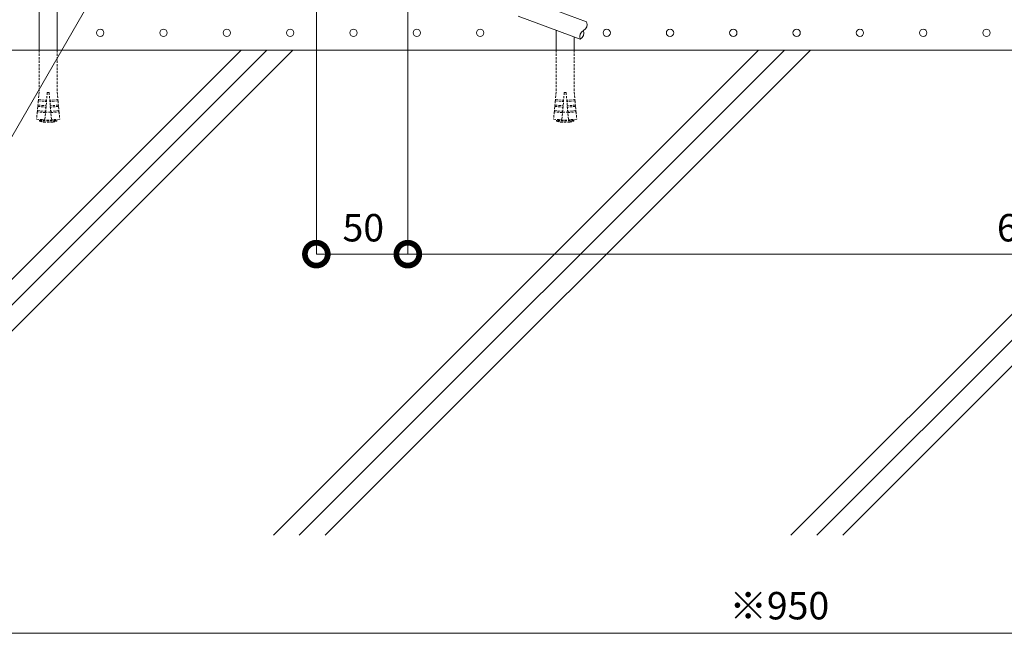
# Model space of a CAD drawing. Units: millimetres. Extents: x 13007 to 24197, y 11650 to 15844.
# Drawn here: x 13409 to 13947, y 11691 to 12034 of the extents above; entities that cross this region are included whole.
import ezdxf
from ezdxf import colors
from ezdxf.entities.mleader import LeaderData, LeaderLine
from ezdxf.math import Vec2, Vec3

# ---------------------------------------------------------------- set-up
doc = ezdxf.new("R2010")
doc.units = ezdxf.units.MM
doc.header["$LTSCALE"] = 0.2
doc.header["$PDMODE"] = 67
doc.linetypes.add('HIDDEN', pattern=[9.525, 6.35, -3.175])
for name, color, linetype, lineweight in [('(KE)モルタル', 6, 'Continuous', 13), ('(KE)受枠・受下地(アンカーのみ)', 7, 'Continuous', 13), ('(KE)寸法', 7, 'Continuous', 9), ('(KE)文字', 7, 'Continuous', 13), ('(KE)躯体', 6, 'Continuous', 13)]:
    doc.layers.add(name, color=color, linetype=linetype, lineweight=lineweight)
doc.styles.add('(K)文字_異尺度_H3.0-1.0', font='MS Gothic.ttf', dxfattribs={"height": 3})
doc.dimstyles.new('kaneso異尺度対応_H3.0(S5.0)', dxfattribs={"dimscale": 6, "dimtxt": 3, "dimasz": 5, "dimexe": 0, "dimexo": 3, "dimgap": 1, "dimtad": 1, "dimdec": 1, "dimdsep": 46, "dimtxsty": '(K)文字_異尺度_H3.0-1.0', "dimblk": 'DOTSMALL', "dimcen": 0, "dimclrt": 2, "dimadec": 0, "dimazin": 0, "dimtfac": 1, "dimtdec": 1, "dimtmove": 1, "dimatfit": 3, "dimldrblk": 'DOTSMALL', "dimfxl": 1, "dimtfill": 1, "dimlwd": 9, "dimlwe": 9, "dimarcsym": 0})

# ---------------------------------------------------------------- blocks, each defined once
blk = doc.blocks.new('_DotSmall')
at = {"color": 0, "linetype": 'ByBlock', "const_width": 0.5}
blk.add_lwpolyline([(-0.0625, 0, 1), (0.0625, 0, 1)], format="xyb", close=True, dxfattribs=at)
blk = doc.blocks.new('*D60')
at = {"layer": '(KE)寸法', "color": 0, "lineweight": 9, "transparency": 16777216}
for p, q in [((13620.74, 12043.54), (13620.74, 11905.49)), ((13570.75, 12039.35), (13570.75, 11905.49)), ((13620.74, 11905.49), (13570.75, 11905.49))]:
    blk.add_line(p, q, dxfattribs=at)
at = {"layer": 'Defpoints', "color": 0, "transparency": 16777216}
for p in [(13570.75, 12054.35), (13620.74, 12058.54), (13570.75, 11905.49)]:
    blk.add_point(p, dxfattribs=at)
at = {"layer": '(KE)寸法', "color": 0, "lineweight": 9, "transparency": 16777216, "xscale": 25, "yscale": 25, "zscale": 25, "rotation": 180}
blk.add_blockref('_DotSmall', (13570.75, 11905.49), dxfattribs=at)
at = {"layer": '(KE)寸法', "color": 0, "lineweight": 9, "transparency": 16777216, "xscale": 25, "yscale": 25, "zscale": 25}
blk.add_blockref('_DotSmall', (13620.74, 11905.49), dxfattribs=at)
at = {"layer": '(KE)寸法', "color": 2, "transparency": 16777216, "insert": (13596.41, 11917.99), "char_height": 15, "attachment_point": 5, "style": '(K)文字_異尺度_H3.0-1.0', "bg_fill": 3, "box_fill_scale": 1.1, "bg_fill_color": 256, "bg_fill_true_color": 13158600, "bg_fill_transparency": 0}
blk.add_mtext('50', dxfattribs=at)
blk = doc.blocks.new('*D61')
at = {"layer": '(KE)寸法', "color": 0, "lineweight": 9, "transparency": 16777216}
for p, q in [((13620.74, 12043.54), (13620.74, 11905.49)), ((14298.74, 12002.04), (14298.74, 11905.49)), ((14298.74, 11905.49), (13620.74, 11905.49))]:
    blk.add_line(p, q, dxfattribs=at)
at = {"layer": 'Defpoints', "color": 0, "transparency": 16777216}
for p in [(13620.74, 12058.54), (14298.74, 12017.04), (13620.74, 11905.49)]:
    blk.add_point(p, dxfattribs=at)
at = {"layer": '(KE)寸法', "color": 0, "lineweight": 9, "transparency": 16777216, "xscale": 25, "yscale": 25, "zscale": 25, "rotation": 180}
blk.add_blockref('_DotSmall', (13620.74, 11905.49), dxfattribs=at)
at = {"layer": '(KE)寸法', "color": 0, "lineweight": 9, "transparency": 16777216, "xscale": 25, "yscale": 25, "zscale": 25}
blk.add_blockref('_DotSmall', (14298.74, 11905.49), dxfattribs=at)
at = {"layer": '(KE)寸法', "color": 2, "transparency": 16777216, "insert": (13959.74, 11917.99), "char_height": 15, "attachment_point": 5, "style": '(K)文字_異尺度_H3.0-1.0', "bg_fill": 3, "box_fill_scale": 1.1, "bg_fill_color": 256, "bg_fill_true_color": 13158600, "bg_fill_transparency": 0}
blk.add_mtext('678', dxfattribs=at)
blk = doc.blocks.new('*D64')
at = {"layer": '(KE)寸法', "color": 0, "lineweight": 9, "transparency": 16777216}
for p, q in [((13348.79, 12002.04), (13348.79, 11698.38)), ((14298.74, 11732.36), (14298.74, 11698.38)), ((14298.74, 11698.38), (13348.79, 11698.38))]:
    blk.add_line(p, q, dxfattribs=at)
at = {"layer": 'Defpoints', "color": 0, "transparency": 16777216}
for p in [(13348.79, 12017.04), (14298.74, 11747.36), (13348.79, 11698.38)]:
    blk.add_point(p, dxfattribs=at)
at = {"layer": '(KE)寸法', "color": 0, "lineweight": 9, "transparency": 16777216, "xscale": 25, "yscale": 25, "zscale": 25, "rotation": 180}
blk.add_blockref('_DotSmall', (13348.79, 11698.38), dxfattribs=at)
at = {"layer": '(KE)寸法', "color": 0, "lineweight": 9, "transparency": 16777216, "xscale": 25, "yscale": 25, "zscale": 25}
blk.add_blockref('_DotSmall', (14298.74, 11698.38), dxfattribs=at)
at = {"layer": '(KE)寸法', "color": 2, "transparency": 16777216, "insert": (13823.77, 11711.38), "char_height": 15, "attachment_point": 5, "style": '(K)文字_異尺度_H3.0-1.0', "bg_fill": 3, "box_fill_scale": 1.1, "bg_fill_color": 256, "bg_fill_true_color": 13158600, "bg_fill_transparency": 0}
blk.add_mtext('※950', dxfattribs=at)
blk = doc.blocks.new('_Open')
at = {"color": 0, "linetype": 'ByBlock', "lineweight": -2}
for p, q in [((-1, 0.167), (0, 0)), ((-1, -0.167), (0, 0)), ((0, 0), (-1, 0))]:
    blk.add_line(p, q, dxfattribs=at)

msp = doc.modelspace()

# ---------------------------------------------------------------- linework, layer by layer
at = {"layer": '(KE)モルタル', "color": 6}
for centre in [(13452.64, 12026.45), (13487.24, 12026.45), (13521.84, 12026.45), (13556.44, 12026.45), (13591.04, 12026.45), (13625.64, 12026.45), (13660.24, 12026.45), (13729.44, 12026.45), (13764.04, 12026.45), (13798.64, 12026.45), (13833.24, 12026.45), (13867.84, 12026.45), (13902.44, 12026.45), (13937.04, 12026.45)]:
    msp.add_circle(centre, 2, dxfattribs=at)
at = {"layer": '(KE)受枠・受下地(アンカーのみ)', "color": 7}
for p, q in [((13419.18, 12043.59), (13419.18, 12017.04)), ((13429.18, 12047.87), (13429.18, 12017.04)), ((13718.47, 12032.42), (13693.74, 12041.51)), ((13715.02, 12023.03), (13681, 12035.54)), ((13701.74, 12017.04), (13701.74, 12027.91)), ((13711.74, 12024.24), (13711.74, 12017.04))]:
    msp.add_line(p, q, dxfattribs=at)
at = {"layer": '(KE)受枠・受下地(アンカーのみ)', "color": 7, "linetype": 'HIDDEN'}
for p, q in [((13419.18, 12017.04), (13419.18, 11994.03)), ((13429.18, 12017.04), (13429.18, 11994.03)), ((13701.74, 12017.04), (13701.74, 11994.03)), ((13711.74, 12017.04), (13711.74, 11994.03)), ((13419.18, 11994.03), (13418.82, 11989.99)), ((13418.96, 11989.23), (13418.82, 11989.99)), ((13418.82, 11989.99), (13423.31, 11989.59)), ((13423.68, 11993.83), (13422.36, 11978.89)), ((13423.68, 11993.83), (13424.68, 11993.83)), ((13424.68, 11993.83), (13426, 11978.89)), ((13429.54, 11989.99), (13425.05, 11989.59)), ((13429.18, 11994.03), (13429.54, 11989.99)), ((13429.4, 11989.23), (13429.54, 11989.99)), ((13701.74, 11994.03), (13701.39, 11989.99)), ((13701.52, 11989.23), (13701.39, 11989.99)), ((13701.39, 11989.99), (13705.87, 11989.59)), ((13706.24, 11993.83), (13704.93, 11978.89)), ((13707.24, 11993.83), (13706.24, 11993.83)), ((13707.24, 11993.83), (13708.56, 11978.89)), ((13712.1, 11989.99), (13707.62, 11989.59)), ((13711.74, 11994.03), (13712.1, 11989.99)), ((13711.97, 11989.23), (13712.1, 11989.99)), ((13418.49, 11986.25), (13418.3, 11984.01)), ((13418.49, 11986.25), (13422.98, 11985.86)), ((13418.76, 11989.24), (13418.56, 11987)), ((13418.69, 11986.24), (13418.56, 11987)), ((13418.56, 11987), (13423.04, 11986.6)), ((13418.76, 11989.24), (13423.24, 11988.85)), ((13429.6, 11989.24), (13425.12, 11988.85)), ((13429.8, 11987), (13425.32, 11986.6)), ((13429.87, 11986.25), (13425.38, 11985.86)), ((13429.6, 11989.24), (13429.8, 11987)), ((13429.67, 11986.24), (13429.8, 11987)), ((13429.87, 11986.25), (13430.06, 11984.01)), ((13701.06, 11986.25), (13700.86, 11984.01)), ((13701.06, 11986.25), (13705.54, 11985.86)), ((13701.32, 11989.24), (13701.12, 11987)), ((13701.26, 11986.24), (13701.12, 11987)), ((13701.12, 11987), (13705.61, 11986.6)), ((13701.32, 11989.24), (13705.8, 11988.85)), ((13712.17, 11989.24), (13707.68, 11988.85)), ((13712.37, 11987), (13707.88, 11986.6)), ((13712.43, 11986.25), (13707.95, 11985.86)), ((13712.17, 11989.24), (13712.37, 11987)), ((13712.23, 11986.24), (13712.37, 11987)), ((13712.43, 11986.25), (13712.63, 11984.01)), ((13418.23, 11983.27), (13417.88, 11979.28)), ((13417.88, 11979.28), (13422.36, 11978.89)), ((13422.71, 11982.87), (13418.23, 11983.27)), ((13418.43, 11983.25), (13418.3, 11984.01)), ((13418.3, 11984.01), (13422.78, 11983.61)), ((13420.23, 11979.07), (13420.23, 11978.68)), ((13425.62, 11983.18), (13422.74, 11983.18)), ((13430.06, 11984.01), (13425.58, 11983.61)), ((13425.65, 11982.87), (13430.13, 11983.27)), ((13430.48, 11979.28), (13426, 11978.89)), ((13428.13, 11979.07), (13428.13, 11978.68)), ((13429.93, 11983.25), (13430.06, 11984.01)), ((13430.13, 11983.27), (13430.48, 11979.28)), ((13700.79, 11983.27), (13700.44, 11979.28)), ((13700.44, 11979.28), (13704.93, 11978.89)), ((13705.28, 11982.87), (13700.79, 11983.27)), ((13700.99, 11983.25), (13700.86, 11984.01)), ((13700.86, 11984.01), (13705.34, 11983.61)), ((13702.79, 11979.07), (13702.79, 11978.68)), ((13705.3, 11983.18), (13708.19, 11983.18)), ((13712.63, 11984.01), (13708.15, 11983.61)), ((13708.21, 11982.87), (13712.7, 11983.27)), ((13713.05, 11979.28), (13708.56, 11978.89)), ((13710.69, 11979.07), (13710.69, 11978.68)), ((13712.5, 11983.25), (13712.63, 11984.01)), ((13712.7, 11983.27), (13713.05, 11979.28)), ((13419.43, 11978.68), (13419.43, 11978.28)), ((13419.43, 11978.68), (13428.93, 11978.68)), ((13419.43, 11978.28), (13428.93, 11978.28)), ((13421.65, 11977.68), (13426.71, 11977.68)), ((13428.93, 11978.68), (13428.93, 11978.28)), ((13701.99, 11978.68), (13701.99, 11978.28)), ((13711.49, 11978.68), (13701.99, 11978.68)), ((13711.49, 11978.28), (13701.99, 11978.28)), ((13709.27, 11977.68), (13704.22, 11977.68)), ((13711.49, 11978.68), (13711.49, 11978.28))]:
    msp.add_line(p, q, dxfattribs=at)
at = {"layer": '(KE)受枠・受下地(アンカーのみ)', "color": 7}
for centre, start, end in [((13718.5, 12024.41), 117.9934, 201.6134), ((13713.26, 12026.34), 297.9934, 21.6134), ((13714.98, 12031.04), 297.9934, 21.6134)]:
    msp.add_arc(centre, 3.75, start, end, dxfattribs=at)
at = {"layer": '(KE)受枠・受下地(アンカーのみ)', "color": 7, "linetype": 'HIDDEN'}
for centre, start, end in [((13424.18, 11991.45), 250.1666, 259.5902), ((13424.18, 11991.45), 280.4098, 289.8334), ((13706.74, 11991.45), 250.1666, 259.5902), ((13706.74, 11991.45), 280.4098, 289.8334)]:
    msp.add_arc(centre, 14, start, end, dxfattribs=at)
at = {"layer": '(KE)躯体'}
for p, q in [((13529.61, 12017.04), (13264.43, 11751.86)), ((13543.75, 12017.04), (13278.57, 11751.86)), ((13557.9, 12017.04), (13292.71, 11751.86)), ((14298.74, 12017.04), (13348.79, 12017.04)), ((13547.27, 11751.86), (13812.46, 12017.04)), ((13561.41, 11751.86), (13826.6, 12017.04)), ((13575.55, 11751.86), (13840.74, 12017.04)), ((13830.11, 11751.86), (14095.3, 12017.04)), ((13844.26, 11751.86), (14109.44, 12017.04)), ((13858.4, 11751.86), (14123.58, 12017.04))]:
    msp.add_line(p, q, dxfattribs=at)

# ---------------------------------------------------------------- next in the draw order: dimensions: what is measured, and where the dimension line sits
at = {"layer": '(KE)寸法'}
dim = msp.add_linear_dim(base=(13570.75, 11905.49), p1=(13620.74, 12058.54), p2=(13570.75, 12054.35), dimstyle='kaneso異尺度対応_H3.0(S5.0)', dxfattribs=at)
dim.commit()
dim.dimension.update_dxf_attribs({"geometry": '*D60', "text_midpoint": (13596.41, 11905.49), "dimtype": 160})

# ---------------------------------------------------------------- next in the draw order: dimensions: what is measured, and where the dimension line sits
dim = msp.add_linear_dim(base=(13620.74, 11905.49), p1=(14298.74, 12017.04), p2=(13620.74, 12058.54), dimstyle='kaneso異尺度対応_H3.0(S5.0)', dxfattribs=at)
dim.commit()
dim.dimension.update_dxf_attribs({"geometry": '*D61', "text_midpoint": (13959.74, 11917.99)})

# ---------------------------------------------------------------- next in the draw order: dimensions: what is measured, and where the dimension line sits
dim = msp.add_linear_dim(base=(13348.7873, 11698.3822), p1=(14298.743, 11747.359), p2=(13348.7873, 12017.0437), text='※<>', dimstyle='kaneso異尺度対応_H3.0(S5.0)', dxfattribs=at)
dim.commit()
dim.dimension.update_dxf_attribs({"geometry": '*D64', "text_midpoint": (13823.7652, 11711.3771)})

# ---------------------------------------------------------------- next in the draw order: leaders
at = {"layer": '(KE)文字'}
ml = msp.add_multileader_mtext('Standard', dxfattribs=at)
ml.set_content('受下地 A\u3000t1.5\\PSUS304', color=256, style='(K)文字_異尺度_H3.0-1.0')
ml.set_leader_properties(linetype='ByLayer', lineweight=9)
ml.set_arrow_properties(name='OPEN')
ml.build(insert=Vec2(0, 0))
ml.multileader.update_dxf_attribs({"has_dogleg": 0, "text_left_attachment_type": 5, "text_right_attachment_type": 5, "arrow_head_size": 12.5, "scale": 5})
ctx = ml.context
ctx.base_point, ctx.scale, ctx.char_height, ctx.arrow_head_size, ctx.landing_gap_size, ctx.plane_origin = Vec3(13175.08, 11855.94), 5, 15, 12.5, 15, Vec3(13318.86, 12026.16)
ctx.left_attachment, ctx.right_attachment = 5, 5
notes = []
notes.append((ctx, [(0, (1, 1, 0), (13378.55, 11855.94), (-1, 0), 40, [(0, [(13506.3, 12146.49)], 0, [])])]))
ctx.mtext.insert, ctx.mtext.width, ctx.mtext.defined_height, ctx.mtext.line_spacing_style, ctx.mtext.flow_direction = Vec3(13190.08, 11903.94), 142.011, 32.77, 2, 5
ctx.mtext.has_bg_fill, ctx.mtext.bg_color, ctx.mtext.bg_scale_factor, ctx.mtext.bg_transparency, ctx.mtext.use_window_bg_color = 1, -1027028792, 1.5, 0, 1
for ctx, leaders in notes:
    for number, flags, end, landing, length, lines in leaders:
        leader = LeaderData()
        leader.index, (leader.has_last_leader_line, leader.has_dogleg_vector, leader.attachment_direction) = number, flags
        leader.last_leader_point, leader.dogleg_vector, leader.dogleg_length = Vec3(end), Vec3(landing), length
        for number, points, colour, breaks in lines:
            line = LeaderLine()
            line.index, line.vertices, line.color, line.breaks = number, Vec3.list(points), colors.encode_raw_color(colour), breaks
            leader.lines.append(line)
        ctx.leaders.append(leader)

doc.saveas('drawing.dxf')
